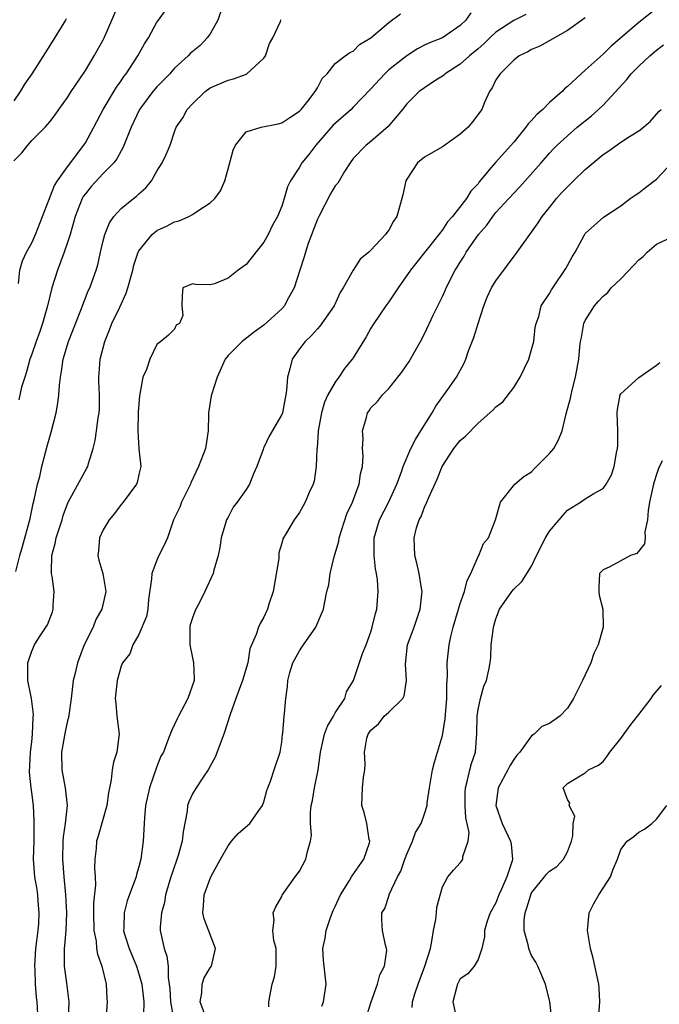
# Model space of a CAD drawing. Units: inches. Extents: x 2562000 to 2565000, y 1512000 to 1515000.
# Drawn here: x 2562968 to 2563039, y 1512591 to 1512701 of the extents above; entities that cross this region are included whole.
import ezdxf

# ---------------------------------------------------------------- set-up
doc = ezdxf.new("R2010")
doc.units = ezdxf.units.IN
doc.header["$MEASUREMENT"] = 0
doc.layers.add('LD25621512_2ft', color=2, linetype='Continuous')

msp = doc.modelspace()

# ---------------------------------------------------------------- linework, layer by layer
at = {"layer": 'LD25621512_2ft'}
for points, elevation in [([(2562967, 1512685.23), (2562967.88, 1512686.12), (2562968.54, 1512687), (2562969, 1512687.5), (2562970.49, 1512689), (2562971, 1512689.6), (2562971.61, 1512690.39), (2562972.02, 1512691), (2562973, 1512692.34), (2562973.42, 1512693), (2562974.3, 1512694.3), (2562975, 1512695.37), (2562976, 1512697), (2562977, 1512698.8), (2562977.1, 1512699), (2562977.98, 1512701), (2562978.81, 1512703)], 9056), ([(2562967.51, 1512671.51), (2562967.66, 1512673), (2562967.97, 1512674.03), (2562968.39, 1512675), (2562969, 1512676.06), (2562969.43, 1512677), (2562970.21, 1512679), (2562971.53, 1512682.47), (2562971.87, 1512683), (2562973, 1512684.56), (2562974.84, 1512687), (2562975, 1512687.26), (2562975.94, 1512689), (2562976.99, 1512691), (2562978.5, 1512693.5), (2562979, 1512694.19), (2562979.32, 1512694.68), (2562979.56, 1512695), (2562980.86, 1512697), (2562981.64, 1512698.36), (2562982.07, 1512699), (2562983, 1512700.78), (2562983.18, 1512701), (2562983.95, 1512702.05)], 9058), ([(2562990.29, 1512702.29), (2562989.84, 1512701), (2562989, 1512699.45), (2562988.66, 1512699), (2562987.86, 1512698.14), (2562986.75, 1512697.25), (2562986.51, 1512697), (2562985, 1512695.61), (2562984.45, 1512695), (2562983, 1512693.54), (2562982.55, 1512693), (2562981.07, 1512691), (2562980.12, 1512689), (2562979.52, 1512687.52), (2562979.24, 1512686.76), (2562979, 1512686.36), (2562978.53, 1512685.47), (2562978.17, 1512685), (2562977, 1512683.81), (2562975.65, 1512682.35), (2562975, 1512681.55), (2562974.77, 1512681.23), (2562974.65, 1512681), (2562973.84, 1512679), (2562973.29, 1512677), (2562973, 1512676.09), (2562972.63, 1512675), (2562971.87, 1512673), (2562971.24, 1512671), (2562971, 1512670.08), (2562970.75, 1512669), (2562970.19, 1512667), (2562969.9, 1512666.1), (2562969.48, 1512665), (2562969, 1512663.59), (2562968.77, 1512663), (2562968.4, 1512661.6), (2562968.2, 1512661), (2562967.86, 1512659.86), (2562967.54, 1512658.46)], 9060), ([(2562969.66, 1512589.66), (2562969.6, 1512591), (2562969.53, 1512591.53), (2562969.43, 1512593), (2562969.38, 1512594.62), (2562969.35, 1512595), (2562969.46, 1512597), (2562969.7, 1512599), (2562969.77, 1512599.77), (2562969.84, 1512601), (2562969.71, 1512602.29), (2562969.67, 1512603), (2562969.59, 1512603.59), (2562969.33, 1512605), (2562969.2, 1512607), (2562969.25, 1512609), (2562969.27, 1512609.27), (2562969.28, 1512611.28), (2562969.18, 1512613), (2562969, 1512614.48), (2562968.92, 1512615), (2562968.74, 1512616.74), (2562968.87, 1512619), (2562969, 1512620.13), (2562969.08, 1512621), (2562969.15, 1512622.85), (2562969.19, 1512623.19), (2562968.98, 1512624.98), (2562968.57, 1512627), (2562968.57, 1512628.57), (2562968.55, 1512629), (2562969, 1512630.31), (2562969.3, 1512631), (2562969.8, 1512631.8), (2562970.75, 1512633.25), (2562971.31, 1512634.69), (2562971.41, 1512635), (2562971.4, 1512635.4), (2562971.51, 1512637), (2562971.29, 1512638.71), (2562971.22, 1512639), (2562971.2, 1512639.2), (2562971.25, 1512641), (2562971.62, 1512642.38), (2562971.74, 1512643), (2562972.39, 1512645), (2562972.51, 1512645.49), (2562973, 1512646.82), (2562973.09, 1512647), (2562975.18, 1512650.82), (2562975.26, 1512651), (2562975.34, 1512651.34), (2562975.86, 1512653), (2562976.08, 1512653.92), (2562976.26, 1512655), (2562976.45, 1512656.45), (2562976.55, 1512657), (2562976.58, 1512657.42), (2562976.58, 1512659), (2562976.51, 1512660.51), (2562976.5, 1512661), (2562976.55, 1512661.45), (2562976.67, 1512663), (2562977.19, 1512665), (2562977.71, 1512666.29), (2562977.96, 1512667), (2562978.85, 1512668.85), (2562979.58, 1512670.42), (2562979.77, 1512671), (2562980.33, 1512673), (2562980.44, 1512673.56), (2562980.93, 1512675), (2562981, 1512675.14), (2562982.47, 1512677), (2562983, 1512677.42), (2562984.08, 1512677.92), (2562985, 1512678.39), (2562985.49, 1512678.51), (2562986.6, 1512679), (2562987, 1512679.21), (2562987.71, 1512679.71), (2562989, 1512680.52), (2562989.49, 1512681), (2562990.14, 1512681.86), (2562990.62, 1512683), (2562991, 1512684.35), (2562991.56, 1512686.44), (2562991.81, 1512687), (2562993, 1512688.49), (2562994.68, 1512689), (2562996.61, 1512689.39), (2562997, 1512689.48), (2562997.9, 1512690.1), (2562999, 1512690.81), (2562999.18, 1512691), (2562999.92, 1512691.92), (2563000.76, 1512693), (2563001, 1512693.43), (2563001.53, 1512694.47), (2563002.08, 1512695), (2563003, 1512696.15), (2563004.12, 1512697), (2563004.64, 1512697.36), (2563005, 1512697.52), (2563005.73, 1512698.27), (2563007, 1512699.02), (2563009, 1512700.73), (2563010.31, 1512701.69)], 9064), ([(2563018.18, 1512701.82), (2563017.61, 1512701), (2563017, 1512700.4), (2563015, 1512699.03), (2563013.54, 1512698.46), (2563013, 1512698.18), (2563012.22, 1512697.78), (2563011, 1512697), (2563009, 1512695.42), (2563008.56, 1512695), (2563007, 1512693.29), (2563005, 1512691.23), (2563004.77, 1512691), (2563002.78, 1512689.22), (2563000.83, 1512687), (2563000.05, 1512685.95), (2562999.26, 1512685), (2562999, 1512684.53), (2562997.99, 1512683), (2562997.66, 1512682.34), (2562997.29, 1512681), (2562997, 1512680.16), (2562996.52, 1512679), (2562995.98, 1512678.02), (2562995.48, 1512677), (2562995, 1512676.13), (2562993, 1512673.61), (2562992.65, 1512673.35), (2562992.12, 1512673), (2562991, 1512672.1), (2562989.45, 1512671.45), (2562989, 1512671.34), (2562987.38, 1512671.38), (2562987, 1512671.46), (2562985.92, 1512671), (2562985.84, 1512670.16), (2562985.8, 1512669), (2562985.92, 1512667.92), (2562985.53, 1512667), (2562985.19, 1512666.81), (2562985, 1512666.39), (2562984.3, 1512665.7), (2562983.46, 1512665), (2562983, 1512664.65), (2562982.21, 1512663), (2562981.85, 1512661.85), (2562981.45, 1512661), (2562981.09, 1512659.09), (2562981.05, 1512658.95), (2562980.92, 1512657.08), (2562980.86, 1512655), (2562980.98, 1512652.98), (2562981.23, 1512651), (2562981, 1512650.11), (2562980.81, 1512649.19), (2562980.74, 1512649), (2562979.25, 1512647), (2562979, 1512646.72), (2562978.26, 1512645.74), (2562977.65, 1512645), (2562977, 1512643.88), (2562976.57, 1512643), (2562976.47, 1512641.53), (2562976.38, 1512641), (2562976.51, 1512640.51), (2562976.96, 1512639), (2562977.29, 1512637), (2562976.84, 1512635), (2562976.17, 1512633.83), (2562975.86, 1512633), (2562974.85, 1512631), (2562974.1, 1512629), (2562973.85, 1512627.85), (2562973.65, 1512627), (2562973.42, 1512625), (2562973.13, 1512623.13), (2562973.13, 1512623), (2562973, 1512622.5), (2562972.73, 1512621.27), (2562972.34, 1512619), (2562972.36, 1512617), (2562972.73, 1512615), (2562972.95, 1512613), (2562972.74, 1512611), (2562972.51, 1512609.49), (2562972.48, 1512609), (2562972.43, 1512607), (2562972.59, 1512605), (2562972.79, 1512603), (2562972.88, 1512601), (2562972.8, 1512599), (2562972.68, 1512597.32), (2562972.63, 1512597), (2562972.62, 1512596.62), (2562972.64, 1512595), (2562972.89, 1512593.11), (2562973.13, 1512591), (2562973.08, 1512589)], 9066), ([(2563024.36, 1512701.64), (2563023, 1512700.94), (2563021, 1512699.64), (2563020.32, 1512699), (2563019.66, 1512698.34), (2563019, 1512697.79), (2563018.02, 1512697), (2563017, 1512696.07), (2563015.31, 1512695), (2563015.16, 1512694.84), (2563015, 1512694.73), (2563014.27, 1512694.27), (2563013, 1512693.43), (2563012.41, 1512693), (2563011, 1512691.61), (2563010.52, 1512691), (2563008.93, 1512689.07), (2563007, 1512687.41), (2563006.46, 1512687), (2563005, 1512685.48), (2563004.65, 1512685), (2563004.05, 1512684.05), (2563003.27, 1512682.73), (2563003, 1512682.43), (2563002.47, 1512681.53), (2563001.14, 1512679), (2563001, 1512678.7), (2562999.97, 1512675.97), (2562999.65, 1512675), (2562999.52, 1512674.48), (2562999.02, 1512673), (2562998.38, 1512671), (2562997.62, 1512669.62), (2562997.3, 1512669), (2562997, 1512668.66), (2562995, 1512666.82), (2562993.94, 1512666.06), (2562992.55, 1512665), (2562991, 1512663.44), (2562990.67, 1512663), (2562989.77, 1512661), (2562989.09, 1512658.91), (2562988.8, 1512657), (2562988.81, 1512656.81), (2562988.76, 1512655), (2562988.45, 1512653), (2562987.69, 1512651), (2562986.83, 1512649.17), (2562986.77, 1512649), (2562985.78, 1512647), (2562985.57, 1512646.43), (2562984.88, 1512645), (2562984.19, 1512643), (2562983.83, 1512642.17), (2562983.24, 1512641), (2562983, 1512640.49), (2562982.44, 1512639), (2562982.41, 1512638.41), (2562982.07, 1512636.07), (2562981.98, 1512635), (2562981.83, 1512634.17), (2562981, 1512632.16), (2562980.33, 1512631), (2562979.99, 1512630.01), (2562979.16, 1512629), (2562979, 1512628.6), (2562978.58, 1512627), (2562978.35, 1512625), (2562978.43, 1512624.43), (2562978.53, 1512623), (2562978.78, 1512621), (2562978.75, 1512620.75), (2562978.52, 1512619), (2562978.14, 1512617.86), (2562977.99, 1512617), (2562977.9, 1512615.9), (2562977.58, 1512614.42), (2562977.41, 1512613), (2562976.43, 1512609.57), (2562976.25, 1512609), (2562976.2, 1512608.2), (2562976.07, 1512607), (2562976.01, 1512605.99), (2562976.09, 1512605), (2562976.12, 1512604.12), (2562975.9, 1512602.1), (2562975.9, 1512601), (2562975.95, 1512599), (2562976.2, 1512597.8), (2562976.26, 1512597), (2562976.34, 1512596.34), (2562976.84, 1512595), (2562977.33, 1512593), (2562977.4, 1512591.4), (2562977.45, 1512591), (2562977.3, 1512589)], 9068), ([(2563039, 1512702.29), (2563037, 1512700.72), (2563033.91, 1512698.09), (2563033, 1512697.17), (2563031, 1512695.38), (2563030.55, 1512695), (2563029, 1512693.57), (2563028.69, 1512693.31), (2563028.43, 1512693), (2563027, 1512691.76), (2563026.24, 1512691), (2563025.58, 1512690.42), (2563025, 1512689.76), (2563024.61, 1512689.39), (2563024.36, 1512689), (2563023, 1512687.31), (2563020.94, 1512685.06), (2563020.48, 1512684.48), (2563019.13, 1512682.87), (2563019, 1512682.67), (2563018.17, 1512681.83), (2563017.7, 1512681), (2563016.14, 1512679), (2563015.59, 1512678.41), (2563015, 1512677.52), (2563014.61, 1512677), (2563013, 1512674.95), (2563011.44, 1512673), (2563010.06, 1512671), (2563009, 1512669.43), (2563008.68, 1512669), (2563007.3, 1512667), (2563007, 1512666.5), (2563006.47, 1512665.53), (2563005, 1512663.16), (2563004.89, 1512663), (2563004.03, 1512661.97), (2563003.4, 1512661), (2563003, 1512660.45), (2563002.16, 1512659), (2563001.8, 1512658.2), (2563001.44, 1512657), (2563001.08, 1512655), (2563001.09, 1512654.91), (2563000.96, 1512653.04), (2563000.94, 1512652.94), (2563000.87, 1512651), (2563000.65, 1512649.35), (2563000.51, 1512649), (2563000.06, 1512648.06), (2562999.64, 1512647), (2562999.4, 1512646.6), (2562999, 1512645.82), (2562998.38, 1512645), (2562997.54, 1512643.54), (2562997.11, 1512642.89), (2562997, 1512642.39), (2562996.68, 1512641.32), (2562996.68, 1512640.68), (2562996.03, 1512637), (2562995.55, 1512635.55), (2562995.4, 1512635), (2562995, 1512634.11), (2562994.59, 1512633.41), (2562994.39, 1512633), (2562994.15, 1512632.15), (2562993.44, 1512630.56), (2562993.2, 1512629), (2562992.62, 1512627), (2562991.87, 1512625), (2562991.21, 1512623.21), (2562990.5, 1512621), (2562989.56, 1512618.44), (2562988.77, 1512617), (2562988.2, 1512616.2), (2562987.4, 1512615), (2562987, 1512614.3), (2562986.6, 1512613.4), (2562986.46, 1512613), (2562986.39, 1512612.39), (2562985.94, 1512610.06), (2562985.83, 1512609), (2562985.39, 1512607.39), (2562984.67, 1512605.33), (2562984.59, 1512605), (2562983.99, 1512603), (2562983.85, 1512602.15), (2562983.52, 1512601), (2562983.37, 1512599.37), (2562983.38, 1512599), (2562983.81, 1512597), (2562984.12, 1512596.12), (2562984.27, 1512595), (2562984.27, 1512593.73), (2562984.4, 1512593), (2562984.46, 1512592.46), (2562984.53, 1512591), (2562984.87, 1512589.13)], 9072), ([(2562972.85, 1512701.15), (2562972.76, 1512701), (2562971, 1512698.14), (2562969, 1512695), (2562968.18, 1512693.82), (2562967.69, 1512693), (2562967, 1512691.97)], 9054), ([(2562967.21, 1512639.21), (2562967.66, 1512641), (2562967.97, 1512642.03), (2562968.83, 1512645.17), (2562969.16, 1512646.84), (2562969.26, 1512647.26), (2562969.62, 1512649), (2562969.88, 1512649.88), (2562970.13, 1512651), (2562970.55, 1512652.55), (2562970.72, 1512653.28), (2562971, 1512654.33), (2562971.16, 1512654.84), (2562971.72, 1512657), (2562971.92, 1512658.08), (2562972.04, 1512659), (2562972.09, 1512660.09), (2562972.2, 1512661), (2562972.33, 1512661.67), (2562972.51, 1512663), (2562973.1, 1512665), (2562974.49, 1512668.49), (2562975.33, 1512670.67), (2562975.5, 1512671), (2562976.21, 1512673), (2562976.41, 1512673.59), (2562976.7, 1512675), (2562977, 1512676.29), (2562977.19, 1512677), (2562977.71, 1512678.29), (2562978.2, 1512679), (2562979, 1512679.88), (2562980.39, 1512681), (2562980.74, 1512681.26), (2562981, 1512681.53), (2562981.78, 1512682.22), (2562982.4, 1512683), (2562983, 1512684.07), (2562983.6, 1512685), (2562984.07, 1512685.93), (2562984.49, 1512687), (2562985, 1512688.5), (2562985.19, 1512689), (2562985.93, 1512690.07), (2562986.39, 1512691), (2562987, 1512691.63), (2562988.44, 1512693), (2562989, 1512693.4), (2562991, 1512694.29), (2562991.59, 1512694.41), (2562993.04, 1512694.96), (2562993.1, 1512695), (2562995, 1512696.73), (2562995.19, 1512697), (2562995.63, 1512698.37), (2562995.99, 1512699), (2562996.86, 1512700.85), (2562996.9, 1512701), (2562996.93, 1512701.07)], 9062), ([(2563031, 1512701.25), (2563029, 1512699.84), (2563025.9, 1512698.1), (2563025, 1512697.7), (2563024.56, 1512697.44), (2563023.61, 1512697), (2563023, 1512696.5), (2563021.48, 1512695), (2563021, 1512694.3), (2563020.59, 1512693.41), (2563020.28, 1512693), (2563019.69, 1512691.69), (2563019.4, 1512691), (2563018.39, 1512689.61), (2563017.88, 1512689), (2563017, 1512688.21), (2563015.12, 1512686.88), (2563015, 1512686.8), (2563013, 1512685.65), (2563012.2, 1512685), (2563011, 1512683.18), (2563010.91, 1512683), (2563010.58, 1512681.42), (2563010.47, 1512681), (2563009.89, 1512679), (2563009.53, 1512678.47), (2563009, 1512677.46), (2563008.79, 1512677.21), (2563008.63, 1512677), (2563007, 1512675.22), (2563006.77, 1512675), (2563005.78, 1512674.22), (2563005, 1512672.99), (2563003.89, 1512671), (2563003.53, 1512670.47), (2563002.88, 1512669), (2563001.28, 1512666.72), (2563001, 1512666.43), (2563000.34, 1512665.66), (2562999.61, 1512665), (2562999, 1512664.19), (2562998.16, 1512663), (2562997.92, 1512661.92), (2562997.64, 1512661), (2562997.55, 1512659.55), (2562997.46, 1512659), (2562997.37, 1512658.63), (2562997.07, 1512657), (2562997, 1512656.81), (2562995.61, 1512654.39), (2562995, 1512653.13), (2562994.95, 1512653.05), (2562994.91, 1512652.91), (2562994.22, 1512651), (2562993.82, 1512650.18), (2562993.37, 1512649), (2562993, 1512648.41), (2562992, 1512647), (2562991.57, 1512646.44), (2562991, 1512645.32), (2562990.82, 1512645), (2562990.75, 1512644.75), (2562990.2, 1512643), (2562990.07, 1512641.93), (2562989.87, 1512641), (2562989.38, 1512639.38), (2562989.31, 1512639), (2562988.39, 1512637), (2562987.82, 1512635.82), (2562987.36, 1512635), (2562987.25, 1512634.75), (2562987, 1512634.04), (2562986.75, 1512633.25), (2562986.7, 1512633), (2562986.69, 1512632.69), (2562986.69, 1512631), (2562987, 1512629.54), (2562987.13, 1512629), (2562987.19, 1512627.19), (2562987.18, 1512627), (2562986.49, 1512625), (2562985.42, 1512623), (2562985.3, 1512622.7), (2562985, 1512622.07), (2562984.64, 1512621.36), (2562984.21, 1512620.21), (2562983.74, 1512619), (2562983.47, 1512618.53), (2562983, 1512617.38), (2562982.18, 1512615), (2562981.75, 1512613), (2562981.62, 1512611.62), (2562981.57, 1512611), (2562981.47, 1512609), (2562981.21, 1512607), (2562981, 1512606.14), (2562980.74, 1512605.26), (2562980.68, 1512605), (2562980.52, 1512604.52), (2562979.69, 1512602.31), (2562979.33, 1512601), (2562979.32, 1512599.32), (2562979.29, 1512599), (2562979.4, 1512598.6), (2562979.89, 1512597), (2562980.73, 1512595), (2562981, 1512594.16), (2562981.32, 1512593), (2562981.55, 1512591), (2562981.53, 1512589.53)], 9070), ([(2562988.59, 1512589), (2562987.86, 1512591), (2562988.03, 1512592.03), (2562988.1, 1512593), (2562988.31, 1512593.69), (2562989, 1512594.83), (2562989.12, 1512595), (2562989.59, 1512597), (2562988.32, 1512600.32), (2562988.15, 1512601), (2562988.25, 1512601.75), (2562988.31, 1512603), (2562989.06, 1512605), (2562990.15, 1512607), (2562991, 1512608.5), (2562991.38, 1512609), (2562992.12, 1512609.88), (2562993.21, 1512610.79), (2562993.42, 1512611), (2562994.44, 1512612.44), (2562994.85, 1512613), (2562995, 1512613.42), (2562995.33, 1512614.67), (2562995.45, 1512615), (2562995.75, 1512615.75), (2562996.14, 1512617), (2562996.82, 1512619), (2562997, 1512620.12), (2562997.1, 1512621), (2562997.13, 1512621.13), (2562997.26, 1512623), (2562997.31, 1512623.31), (2562997.45, 1512625), (2562997.66, 1512626.34), (2562997.69, 1512627), (2562997.91, 1512627.91), (2562998.26, 1512629), (2562999, 1512630.32), (2562999.27, 1512630.73), (2562999.43, 1512631), (2563000.81, 1512633), (2563001.67, 1512635), (2563001.83, 1512635.83), (2563002.07, 1512637), (2563002.26, 1512637.74), (2563002.43, 1512639), (2563002.88, 1512640.88), (2563003, 1512641.23), (2563003.39, 1512642.61), (2563003.44, 1512643), (2563004.31, 1512645.69), (2563004.93, 1512647), (2563005.69, 1512649), (2563005.84, 1512650.16), (2563006.06, 1512651), (2563006.13, 1512652.13), (2563006.05, 1512653), (2563006.13, 1512654.13), (2563006.03, 1512655), (2563006.49, 1512656.49), (2563006.6, 1512657), (2563006.78, 1512657.22), (2563007, 1512657.57), (2563007.72, 1512658.28), (2563008.29, 1512659), (2563009, 1512659.71), (2563009.99, 1512661), (2563010.45, 1512661.55), (2563011.26, 1512662.74), (2563012.55, 1512665), (2563013, 1512665.87), (2563014.01, 1512668.01), (2563015, 1512670.05), (2563015.3, 1512670.7), (2563015.41, 1512671), (2563016.43, 1512673), (2563016.66, 1512673.34), (2563017, 1512673.9), (2563017.44, 1512674.56), (2563017.68, 1512675), (2563019.05, 1512677), (2563019.96, 1512678.04), (2563020.64, 1512679), (2563021, 1512679.43), (2563022.45, 1512681), (2563023, 1512681.61), (2563023.69, 1512682.31), (2563026.08, 1512685), (2563027, 1512686.09), (2563027.43, 1512686.57), (2563027.87, 1512687), (2563029, 1512688.05), (2563030.11, 1512689), (2563031.71, 1512690.29), (2563032.49, 1512691), (2563033, 1512691.48), (2563035.66, 1512694.34), (2563036.16, 1512695), (2563037, 1512695.84), (2563038.24, 1512697), (2563039, 1512697.65), (2563039.77, 1512698.23)], 9074), ([(2562995.55, 1512590.45), (2562995.55, 1512591), (2562995.91, 1512593), (2562996.18, 1512593.82), (2562996.37, 1512595), (2562996.36, 1512597), (2562996.11, 1512597.89), (2562996.02, 1512599), (2562996.17, 1512600.17), (2562996.04, 1512601), (2562996.35, 1512601.65), (2562997, 1512602.81), (2562997.05, 1512602.95), (2562998.5, 1512605), (2562999, 1512605.66), (2562999.71, 1512607), (2562999.87, 1512607.87), (2563000.23, 1512609), (2563000.33, 1512609.67), (2563000.24, 1512611), (2563000.21, 1512612.21), (2563000.3, 1512613), (2563000.43, 1512613.57), (2563000.68, 1512615), (2563001.09, 1512617), (2563001.31, 1512618.69), (2563001.33, 1512619), (2563001.79, 1512621), (2563002.11, 1512621.89), (2563002.79, 1512623), (2563003, 1512623.39), (2563004.07, 1512625), (2563004.25, 1512625.75), (2563005.05, 1512627), (2563006.05, 1512630.05), (2563006.45, 1512631), (2563007, 1512632.46), (2563007.15, 1512633), (2563007.49, 1512634.51), (2563007.64, 1512635), (2563007.79, 1512637), (2563007.72, 1512638.28), (2563007.62, 1512639), (2563007.51, 1512639.51), (2563007.35, 1512641), (2563007.35, 1512642.65), (2563007.34, 1512643), (2563007.94, 1512645), (2563009, 1512647.03), (2563009.88, 1512649), (2563010.4, 1512650.4), (2563010.6, 1512651), (2563011.47, 1512653), (2563011.97, 1512654.03), (2563012.6, 1512655), (2563013.86, 1512657), (2563014.25, 1512657.75), (2563015.61, 1512659.61), (2563016.58, 1512661), (2563017.43, 1512662.57), (2563017.63, 1512663), (2563017.94, 1512663.94), (2563018.54, 1512665.46), (2563019, 1512667), (2563019.63, 1512669), (2563020.03, 1512669.97), (2563020.51, 1512671), (2563021, 1512671.79), (2563023.38, 1512675), (2563024.79, 1512677), (2563025, 1512677.25), (2563025.72, 1512678.28), (2563026.18, 1512679), (2563027, 1512680.01), (2563027.77, 1512681), (2563028.35, 1512681.65), (2563029, 1512682.33), (2563029.36, 1512682.65), (2563029.7, 1512683), (2563031, 1512684.26), (2563033, 1512685.96), (2563033.64, 1512686.36), (2563035, 1512687.34), (2563035.97, 1512687.97), (2563037, 1512688.61), (2563037.54, 1512689), (2563038.31, 1512689.69), (2563039.25, 1512690.75), (2563039.52, 1512691)], 9076), ([(2563001.48, 1512590.52), (2563001.69, 1512591), (2563001.99, 1512593), (2563001.67, 1512595.67), (2563001.62, 1512597), (2563001.87, 1512598.13), (2563001.97, 1512599), (2563002.47, 1512600.47), (2563002.76, 1512601.24), (2563003, 1512601.71), (2563003.58, 1512603), (2563004.59, 1512604.59), (2563004.82, 1512605), (2563004.88, 1512605.12), (2563006.2, 1512607), (2563006.82, 1512608.82), (2563006.86, 1512609), (2563006.81, 1512609.19), (2563006.52, 1512611), (2563006.23, 1512612.23), (2563005.97, 1512613), (2563006.03, 1512615), (2563006.17, 1512616.17), (2563006.3, 1512617), (2563006.34, 1512617.66), (2563006.27, 1512619), (2563006.54, 1512620.54), (2563006.68, 1512621), (2563007, 1512621.43), (2563007.84, 1512622.16), (2563008.49, 1512623), (2563009, 1512623.46), (2563010.55, 1512625), (2563010.72, 1512625.28), (2563010.96, 1512627), (2563010.86, 1512628.86), (2563011.09, 1512631), (2563011.82, 1512633), (2563012.51, 1512635), (2563012.7, 1512636.7), (2563012.72, 1512637), (2563012.66, 1512637.34), (2563012.41, 1512639), (2563012.15, 1512640.15), (2563011.92, 1512641), (2563011.82, 1512643), (2563012.11, 1512644.11), (2563012.4, 1512645), (2563012.61, 1512645.39), (2563013, 1512646.43), (2563013.27, 1512647), (2563013.45, 1512647.45), (2563014.42, 1512649.58), (2563014.96, 1512651), (2563016.29, 1512653), (2563017, 1512653.89), (2563017.6, 1512654.4), (2563019, 1512655.86), (2563020.3, 1512657), (2563020.68, 1512657.32), (2563021, 1512657.67), (2563021.76, 1512658.24), (2563023, 1512659.83), (2563023.73, 1512661), (2563024.67, 1512663), (2563025, 1512664.09), (2563025.23, 1512665), (2563025.41, 1512666.59), (2563025.5, 1512667), (2563025.79, 1512667.79), (2563026.08, 1512669), (2563027, 1512670.38), (2563027.21, 1512670.79), (2563027.37, 1512671), (2563028.84, 1512673.16), (2563029, 1512673.49), (2563029.53, 1512674.47), (2563029.88, 1512675), (2563030.88, 1512676.88), (2563031, 1512677.08), (2563033.06, 1512678.94), (2563035, 1512680.2), (2563036.05, 1512681), (2563036.6, 1512681.4), (2563037, 1512681.66), (2563037.77, 1512682.23), (2563039, 1512683.17), (2563040.72, 1512685)], 9078), ([(2563006.4, 1512589), (2563007.01, 1512591), (2563007.74, 1512593), (2563007.98, 1512594.02), (2563008.51, 1512595), (2563008.77, 1512596.77), (2563008.75, 1512597), (2563008.63, 1512597.37), (2563008.29, 1512599), (2563008.2, 1512600.2), (2563008.21, 1512601), (2563008.55, 1512601.45), (2563009.03, 1512602.97), (2563009.05, 1512603.05), (2563009.98, 1512605), (2563010.35, 1512605.65), (2563010.79, 1512607), (2563011, 1512607.57), (2563011.66, 1512609), (2563012, 1512610), (2563012.63, 1512611), (2563013, 1512612.07), (2563013.29, 1512613), (2563013.3, 1512613.3), (2563013.54, 1512615), (2563013.89, 1512617), (2563014.12, 1512617.88), (2563014.47, 1512619), (2563015, 1512620.84), (2563015.3, 1512622.7), (2563015.49, 1512625), (2563015.48, 1512626.52), (2563015.54, 1512627), (2563015.57, 1512627.57), (2563015.54, 1512629), (2563015.75, 1512631), (2563015.94, 1512631.94), (2563016.21, 1512633), (2563016.79, 1512635), (2563017, 1512635.65), (2563017.47, 1512637), (2563017.78, 1512638.22), (2563018.19, 1512639), (2563019, 1512640.89), (2563019.07, 1512641), (2563019.62, 1512642.38), (2563020.18, 1512643), (2563020.96, 1512645), (2563021.5, 1512647), (2563023.1, 1512649), (2563024.14, 1512649.86), (2563025, 1512650.4), (2563025.27, 1512650.73), (2563025.56, 1512651), (2563027, 1512652.45), (2563027.48, 1512653), (2563028.01, 1512653.99), (2563028.42, 1512655), (2563028.88, 1512656.88), (2563029.35, 1512658.65), (2563029.41, 1512659), (2563029.54, 1512659.54), (2563029.93, 1512661), (2563030.29, 1512663), (2563030.41, 1512664.41), (2563030.48, 1512665), (2563030.57, 1512665.43), (2563030.84, 1512667), (2563031, 1512667.34), (2563032.04, 1512669), (2563032.5, 1512669.5), (2563033, 1512670.09), (2563033.53, 1512670.47), (2563033.92, 1512671), (2563035, 1512672.03), (2563036.46, 1512673.54), (2563037, 1512674.16), (2563037.49, 1512674.51), (2563037.95, 1512675), (2563039, 1512675.89), (2563041.29, 1512677)], 9080), ([(2563011.63, 1512590.37), (2563011.66, 1512591), (2563011.91, 1512591.91), (2563012.28, 1512593), (2563013.04, 1512595), (2563013.66, 1512597), (2563013.81, 1512597.81), (2563014.01, 1512599), (2563014.25, 1512600.25), (2563014.33, 1512601), (2563014.37, 1512601.63), (2563015, 1512603.88), (2563015.61, 1512605), (2563016.25, 1512605.75), (2563017, 1512606.58), (2563017.18, 1512606.82), (2563017.28, 1512607), (2563017.28, 1512607.28), (2563017.88, 1512609), (2563018, 1512610), (2563017.64, 1512611.64), (2563017.56, 1512613), (2563017.55, 1512614.45), (2563017.58, 1512615), (2563017.83, 1512615.83), (2563018.08, 1512617), (2563018.27, 1512617.73), (2563018.7, 1512619), (2563018.87, 1512621.13), (2563018.89, 1512623), (2563019, 1512623.76), (2563019.26, 1512625), (2563019.64, 1512626.36), (2563019.93, 1512627), (2563020.2, 1512628.2), (2563020.35, 1512629), (2563020.42, 1512629.58), (2563020.48, 1512631), (2563020.67, 1512632.67), (2563020.73, 1512633), (2563021, 1512633.92), (2563021.4, 1512635), (2563022.77, 1512637), (2563023, 1512637.26), (2563023.91, 1512638.09), (2563025, 1512639.84), (2563025.55, 1512641), (2563026.55, 1512643), (2563027, 1512643.75), (2563028.09, 1512645), (2563028.49, 1512645.51), (2563029, 1512646.08), (2563030.46, 1512647), (2563031, 1512647.36), (2563031.98, 1512647.98), (2563033, 1512648.54), (2563033.33, 1512649), (2563033.93, 1512650.07), (2563034.25, 1512651), (2563034.51, 1512652.51), (2563034.63, 1512653), (2563034.65, 1512653.35), (2563034.66, 1512655), (2563034.59, 1512657), (2563034.63, 1512657.37), (2563034.93, 1512659), (2563035, 1512659.13), (2563037, 1512660.96), (2563039, 1512662.34), (2563039.37, 1512662.63)], 9082), ([(2563039.61, 1512651.61), (2563039.23, 1512650.77), (2563039, 1512650.11), (2563038.73, 1512649.27), (2563038.66, 1512649), (2563038.2, 1512647), (2563038.05, 1512646.05), (2563037.97, 1512645), (2563037.68, 1512643.68), (2563037.71, 1512643), (2563037.66, 1512642.34), (2563036.77, 1512641.23), (2563036.09, 1512641), (2563033.75, 1512639.75), (2563033, 1512639.41), (2563032.61, 1512639), (2563032.52, 1512637.48), (2563032.52, 1512637), (2563032.58, 1512636.58), (2563032.97, 1512635), (2563033.03, 1512633), (2563032.44, 1512631), (2563031.95, 1512630.05), (2563031.63, 1512629), (2563030.68, 1512627), (2563029.69, 1512625), (2563029, 1512623.93), (2563028.16, 1512623), (2563027, 1512622.18), (2563026.15, 1512621.85), (2563025.28, 1512621), (2563025, 1512620.8), (2563023.66, 1512619), (2563023.35, 1512618.65), (2563023, 1512618.16), (2563022.54, 1512617.46), (2563022.32, 1512617), (2563021.23, 1512615), (2563020.99, 1512613), (2563021.69, 1512611), (2563022.64, 1512609), (2563022.69, 1512608.69), (2563022.86, 1512607), (2563022.81, 1512606.81), (2563022.21, 1512605), (2563021.62, 1512603.62), (2563021.33, 1512603), (2563021, 1512602.11), (2563020.36, 1512601), (2563020.03, 1512600.03), (2563019.71, 1512599), (2563019.7, 1512598.3), (2563019.43, 1512597), (2563019, 1512595.77), (2563018.57, 1512595), (2563017.85, 1512594.15), (2563017, 1512593.57), (2563016.68, 1512593), (2563016.57, 1512592.57), (2563016.18, 1512591), (2563016.52, 1512589.48)], 9084), ([(2563027.26, 1512589), (2563027.05, 1512591.05), (2563026.64, 1512592.64), (2563026.56, 1512593), (2563025.7, 1512595), (2563025.47, 1512595.47), (2563025, 1512596.22), (2563024.75, 1512596.75), (2563024.67, 1512597), (2563024.6, 1512597.4), (2563024.18, 1512599), (2563024.18, 1512600.18), (2563024.28, 1512601), (2563024.47, 1512601.53), (2563024.89, 1512603), (2563025, 1512603.21), (2563026.45, 1512605), (2563026.68, 1512605.32), (2563027, 1512605.66), (2563027.81, 1512606.19), (2563028.56, 1512607), (2563029, 1512607.81), (2563029.46, 1512609), (2563029.61, 1512609.61), (2563029.65, 1512611), (2563029.82, 1512611.82), (2563029.19, 1512613), (2563029.27, 1512613.27), (2563029, 1512613.69), (2563028.53, 1512615), (2563029, 1512615.47), (2563031, 1512616.66), (2563031.37, 1512617), (2563032.49, 1512617.51), (2563033, 1512617.95), (2563033.47, 1512618.53), (2563033.75, 1512619), (2563035, 1512620.52), (2563036.03, 1512621.97), (2563036.85, 1512623), (2563037, 1512623.21), (2563038.4, 1512625), (2563038.62, 1512625.38), (2563039.55, 1512626.45)], 9086), ([(2563032.51, 1512589.49), (2563032.65, 1512591), (2563032.56, 1512592.56), (2563032.52, 1512593), (2563031.89, 1512595.89), (2563031.6, 1512597), (2563031.25, 1512599), (2563031.46, 1512601), (2563031.97, 1512602.03), (2563032.52, 1512603), (2563033, 1512603.75), (2563033.85, 1512605), (2563034.14, 1512605.86), (2563034.61, 1512607), (2563035, 1512608.08), (2563035.71, 1512609), (2563036.46, 1512609.54), (2563037, 1512610.01), (2563037.63, 1512610.37), (2563038.48, 1512611), (2563039, 1512611.48), (2563040.14, 1512613)], 9088)]:
    msp.add_lwpolyline(points, dxfattribs=dict(at, elevation=elevation))

doc.saveas('drawing.dxf')
